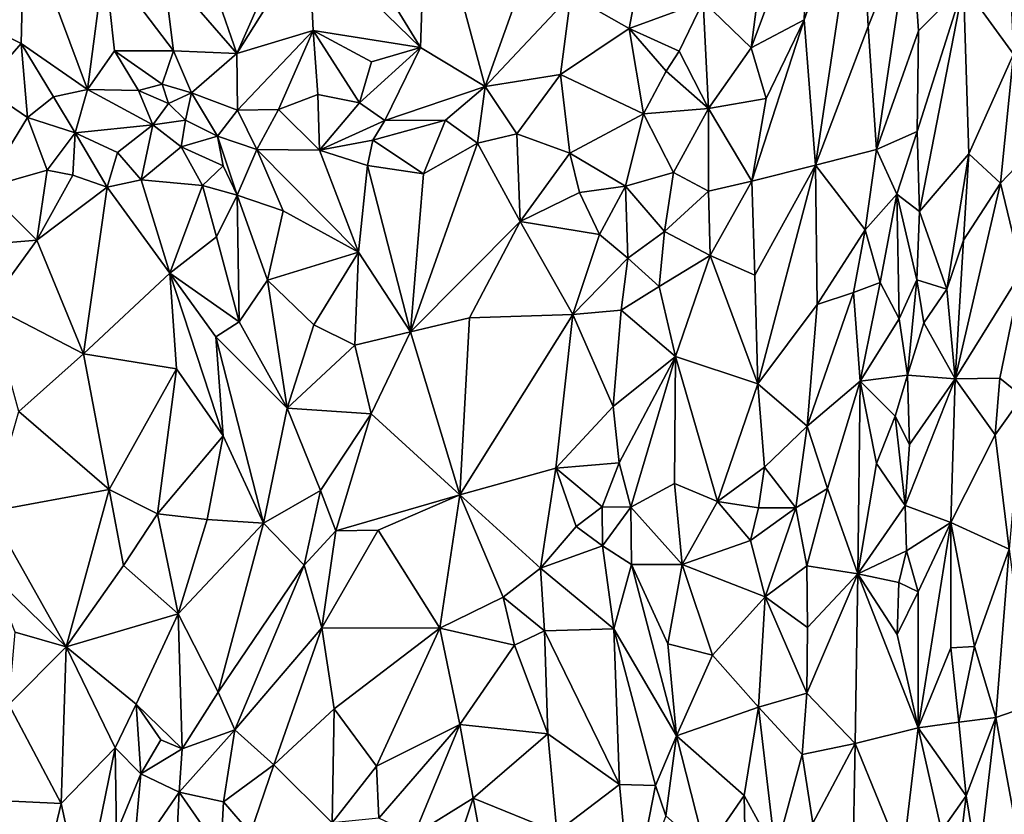
# Model space of a CAD drawing. Units: metres. Extents: x 268 to 426, y 18 to 174.
# Drawn here: x 288 to 301, y 93 to 104 of the extents above; entities that cross this region are included whole.
import ezdxf

# ---------------------------------------------------------------- set-up
doc = ezdxf.new("R2010")
doc.units = ezdxf.units.M

msp = doc.modelspace()

# ---------------------------------------------------------------- linework, layer by layer
for points in [[(292.341499, 104.815134, 120.904212), (293.438561, 105.64341, 120.595973), (293.357638, 103.159053, 120.476872)], [(293.357638, 103.159053, 120.476872), (293.438561, 105.64341, 120.595973), (294.255404, 102.618095, 120.114965)], [(293.438561, 105.64341, 120.595973), (295.07058, 104.913917, 119.900905), (294.255404, 102.618095, 120.114965)], [(298.677973, 103.543797, 117.574549), (298.74501, 105.302452, 117.79563), (299.461648, 105.714159, 117.215822)], [(298.677973, 103.543797, 117.574549), (299.461648, 105.714159, 117.215822), (298.834768, 101.530268, 117.162599)], [(299.565232, 103.453753, 116.662265), (298.834768, 101.530268, 117.162599), (299.461648, 105.714159, 117.215822)], [(300.158744, 104.938444, 116.219616), (299.565232, 103.453753, 116.662265), (299.461648, 105.714159, 117.215822)], [(298.74501, 105.302452, 117.79563), (297.946317, 103.154319, 118.125886), (298.131658, 104.63285, 118.189738)], [(297.946317, 103.154319, 118.125886), (298.74501, 105.302452, 117.79563), (298.677973, 103.543797, 117.574549)], [(287.816284, 103.217971, 122.051052), (287.143196, 103.549039, 122.23744), (287.859395, 104.937163, 122.092629)], [(287.816284, 103.217971, 122.051052), (287.859395, 104.937163, 122.092629), (288.738797, 102.579409, 121.7732)], [(288.738797, 102.579409, 121.7732), (287.859395, 104.937163, 122.092629), (288.971251, 104.378164, 121.815846)], [(295.07058, 104.913917, 119.900905), (295.440569, 103.888978, 119.678821), (294.255404, 102.618095, 120.114965)], [(299.682253, 101.746124, 116.202867), (299.565232, 103.453753, 116.662265), (300.158744, 104.938444, 116.219616)], [(300.267409, 103.389547, 115.723938), (299.682253, 101.746124, 116.202867), (300.158744, 104.938444, 116.219616)], [(300.889493, 104.02636, 114.937025), (300.267409, 103.389547, 115.723938), (300.158744, 104.938444, 116.219616)], [(292.341499, 104.815134, 120.904212), (293.357638, 103.159053, 120.476872), (291.808413, 104.669423, 121.07662)], [(296.251674, 103.425209, 119.239362), (295.440569, 103.888978, 119.678821), (296.526268, 104.865576, 119.231902)], [(297.28004, 103.798548, 118.685921), (296.251674, 103.425209, 119.239362), (296.526268, 104.865576, 119.231902)], [(301.49752, 104.882586, 114.19065), (301.581348, 103.069815, 113.323784), (300.889493, 104.02636, 114.937025)], [(291.808413, 104.669423, 121.07662), (291.866439, 103.397057, 120.955323), (290.80914, 103.078867, 121.254173)], [(291.808413, 104.669423, 121.07662), (290.80914, 103.078867, 121.254173), (291.256649, 104.09403, 121.195354)], [(291.808413, 104.669423, 121.07662), (293.357638, 103.159053, 120.476872), (291.866439, 103.397057, 120.955323)], [(297.946317, 103.154319, 118.125886), (297.28004, 103.798548, 118.685921), (298.131658, 104.63285, 118.189738)], [(289.109861, 103.114398, 121.715632), (288.738797, 102.579409, 121.7732), (288.971251, 104.378164, 121.815846)], [(289.930907, 103.112954, 121.495855), (289.109861, 103.114398, 121.715632), (288.971251, 104.378164, 121.815846)], [(288.971251, 104.378164, 121.815846), (289.785045, 104.254704, 121.577963), (289.930907, 103.112954, 121.495855)], [(289.785045, 104.254704, 121.577963), (290.80914, 103.078867, 121.254173), (289.930907, 103.112954, 121.495855)], [(290.53592, 103.86721, 121.359082), (290.80914, 103.078867, 121.254173), (289.785045, 104.254704, 121.577963)], [(290.80914, 103.078867, 121.254173), (290.53592, 103.86721, 121.359082), (291.256649, 104.09403, 121.195354)], [(300.24821, 101.993494, 115.472779), (300.889493, 104.02636, 114.937025), (300.278502, 100.885269, 115.225499)], [(300.24821, 101.993494, 115.472779), (300.267409, 103.389547, 115.723938), (300.889493, 104.02636, 114.937025)], [(300.278502, 100.885269, 115.225499), (300.889493, 104.02636, 114.937025), (300.96408, 101.683103, 114.16318)], [(301.581348, 103.069815, 113.323784), (300.96408, 101.683103, 114.16318), (300.889493, 104.02636, 114.937025)], [(295.440569, 103.888978, 119.678821), (295.299045, 102.784657, 119.659277), (294.255404, 102.618095, 120.114965)], [(295.299045, 102.784657, 119.659277), (295.440569, 103.888978, 119.678821), (296.251674, 103.425209, 119.239362)], [(296.251674, 103.425209, 119.239362), (297.28004, 103.798548, 118.685921), (296.944551, 103.108919, 118.823213)], [(296.944551, 103.108919, 118.823213), (297.28004, 103.798548, 118.685921), (297.350842, 102.314959, 118.506566)], [(297.28004, 103.798548, 118.685921), (297.946317, 103.154319, 118.125886), (297.350842, 102.314959, 118.506566)], [(287.816284, 103.217971, 122.051052), (287.285616, 102.611166, 122.159712), (287.143196, 103.549039, 122.23744)], [(295.299045, 102.784657, 119.659277), (296.251674, 103.425209, 119.239362), (296.451202, 102.240544, 119.061665)], [(296.765723, 102.831317, 118.907783), (296.251674, 103.425209, 119.239362), (296.944551, 103.108919, 118.823213)], [(296.251674, 103.425209, 119.239362), (296.765723, 102.831317, 118.907783), (296.451202, 102.240544, 119.061665)], [(297.946317, 103.154319, 118.125886), (298.677973, 103.543797, 117.574549), (298.151519, 102.453465, 117.894099)], [(297.95213, 101.3065, 117.939688), (298.151519, 102.453465, 117.894099), (298.677973, 103.543797, 117.574549)], [(297.95213, 101.3065, 117.939688), (298.677973, 103.543797, 117.574549), (298.834768, 101.530268, 117.162599)], [(299.565232, 103.453753, 116.662265), (299.682253, 101.746124, 116.202867), (298.834768, 101.530268, 117.162599)], [(291.866439, 103.397057, 120.955323), (290.819362, 102.293382, 121.20045), (290.80914, 103.078867, 121.254173)], [(291.866439, 103.397057, 120.955323), (291.384352, 102.299424, 121.053876), (290.819362, 102.293382, 121.20045)], [(291.93252, 102.510609, 120.917657), (291.384352, 102.299424, 121.053876), (291.866439, 103.397057, 120.955323)], [(292.675691, 102.961694, 120.692315), (292.510208, 102.393158, 120.740146), (291.866439, 103.397057, 120.955323)], [(292.675691, 102.961694, 120.692315), (291.866439, 103.397057, 120.955323), (293.357638, 103.159053, 120.476872)], [(292.510208, 102.393158, 120.740146), (291.93252, 102.510609, 120.917657), (291.866439, 103.397057, 120.955323)], [(299.682253, 101.746124, 116.202867), (300.267409, 103.389547, 115.723938), (300.24821, 101.993494, 115.472779)], [(287.285616, 102.611166, 122.159712), (287.816284, 103.217971, 122.051052), (287.903647, 102.187765, 121.999005)], [(287.816284, 103.217971, 122.051052), (288.738797, 102.579409, 121.7732), (288.266405, 102.476794, 121.906627)], [(287.816284, 103.217971, 122.051052), (288.266405, 102.476794, 121.906627), (287.903647, 102.187765, 121.999005)], [(292.510208, 102.393158, 120.740146), (293.357638, 103.159053, 120.476872), (292.860148, 102.146934, 120.58794)], [(292.510208, 102.393158, 120.740146), (292.675691, 102.961694, 120.692315), (293.357638, 103.159053, 120.476872)], [(294.255404, 102.618095, 120.114965), (292.860148, 102.146934, 120.58794), (293.357638, 103.159053, 120.476872)], [(297.946317, 103.154319, 118.125886), (298.151519, 102.453465, 117.894099), (297.350842, 102.314959, 118.506566)], [(289.443155, 102.564783, 121.602202), (288.738797, 102.579409, 121.7732), (289.109861, 103.114398, 121.715632)], [(289.109861, 103.114398, 121.715632), (289.930907, 103.112954, 121.495855), (289.772443, 102.650241, 121.503954)], [(289.109861, 103.114398, 121.715632), (289.772443, 102.650241, 121.503954), (289.443155, 102.564783, 121.602202)], [(290.180178, 102.530039, 121.413967), (289.772443, 102.650241, 121.503954), (289.930907, 103.112954, 121.495855)], [(290.80914, 103.078867, 121.254173), (290.180178, 102.530039, 121.413967), (289.930907, 103.112954, 121.495855)], [(290.80914, 103.078867, 121.254173), (290.819362, 102.293382, 121.20045), (290.180178, 102.530039, 121.413967)], [(296.765723, 102.831317, 118.907783), (296.944551, 103.108919, 118.823213), (297.350842, 102.314959, 118.506566)], [(301.581348, 103.069815, 113.323784), (301.403163, 101.276489, 113.201737), (300.96408, 101.683103, 114.16318)], [(301.581348, 103.069815, 113.323784), (302.032487, 101.934436, 111.935307), (301.403163, 101.276489, 113.201737)], [(295.299045, 102.784657, 119.659277), (294.694544, 101.964337, 119.869686), (294.255404, 102.618095, 120.114965)], [(294.694544, 101.964337, 119.869686), (295.299045, 102.784657, 119.659277), (295.426178, 101.694058, 119.550489)], [(295.426178, 101.694058, 119.550489), (295.299045, 102.784657, 119.659277), (296.451202, 102.240544, 119.061665)], [(296.765723, 102.831317, 118.907783), (297.350842, 102.314959, 118.506566), (296.451202, 102.240544, 119.061665)], [(287.303225, 101.207203, 122.108858), (287.285616, 102.611166, 122.159712), (287.903647, 102.187765, 121.999005)], [(289.443155, 102.564783, 121.602202), (289.772443, 102.650241, 121.503954), (289.861015, 102.384888, 121.49606)], [(289.772443, 102.650241, 121.503954), (290.180178, 102.530039, 121.413967), (289.861015, 102.384888, 121.49606)], [(294.255404, 102.618095, 120.114965), (293.702308, 102.154702, 120.284334), (292.860148, 102.146934, 120.58794)], [(294.148325, 101.833508, 120.106726), (293.702308, 102.154702, 120.284334), (294.255404, 102.618095, 120.114965)], [(294.694544, 101.964337, 119.869686), (294.148325, 101.833508, 120.106726), (294.255404, 102.618095, 120.114965)], [(288.266405, 102.476794, 121.906627), (288.567385, 101.976522, 121.800887), (287.903647, 102.187765, 121.999005)], [(288.266405, 102.476794, 121.906627), (288.738797, 102.579409, 121.7732), (288.567385, 101.976522, 121.800887)], [(288.738797, 102.579409, 121.7732), (289.642464, 102.088867, 121.530912), (288.567385, 101.976522, 121.800887)], [(289.642464, 102.088867, 121.530912), (288.738797, 102.579409, 121.7732), (289.443155, 102.564783, 121.602202)], [(289.443155, 102.564783, 121.602202), (289.861015, 102.384888, 121.49606), (289.642464, 102.088867, 121.530912)], [(290.180178, 102.530039, 121.413967), (290.097486, 102.150955, 121.440485), (289.861015, 102.384888, 121.49606)], [(290.5379, 101.929817, 121.318344), (290.097486, 102.150955, 121.440485), (290.180178, 102.530039, 121.413967)], [(290.819362, 102.293382, 121.20045), (290.5379, 101.929817, 121.318344), (290.180178, 102.530039, 121.413967)], [(291.384352, 102.299424, 121.053876), (291.93252, 102.510609, 120.917657), (291.953501, 101.735563, 120.882534)], [(291.953501, 101.735563, 120.882534), (291.93252, 102.510609, 120.917657), (292.510208, 102.393158, 120.740146)], [(298.151519, 102.453465, 117.894099), (297.95213, 101.3065, 117.939688), (297.350842, 102.314959, 118.506566)], [(289.861015, 102.384888, 121.49606), (290.097486, 102.150955, 121.440485), (289.642464, 102.088867, 121.530912)], [(292.860148, 102.146934, 120.58794), (291.953501, 101.735563, 120.882534), (292.510208, 102.393158, 120.740146)], [(297.350842, 102.314959, 118.506566), (296.867462, 101.426216, 118.744575), (296.451202, 102.240544, 119.061665)], [(297.351831, 101.16673, 118.385094), (296.867462, 101.426216, 118.744575), (297.350842, 102.314959, 118.506566)], [(297.95213, 101.3065, 117.939688), (297.351831, 101.16673, 118.385094), (297.350842, 102.314959, 118.506566)], [(288.17877, 101.459603, 121.901654), (287.303225, 101.207203, 122.108858), (287.903647, 102.187765, 121.999005)], [(288.567385, 101.976522, 121.800887), (288.17877, 101.459603, 121.901654), (287.903647, 102.187765, 121.999005)], [(290.819362, 102.293382, 121.20045), (291.086538, 101.744151, 121.144423), (290.5379, 101.929817, 121.318344)], [(291.086538, 101.744151, 121.144423), (290.819362, 102.293382, 121.20045), (291.384352, 102.299424, 121.053876)], [(291.384352, 102.299424, 121.053876), (291.953501, 101.735563, 120.882534), (291.086538, 101.744151, 121.144423)], [(295.426178, 101.694058, 119.550489), (296.451202, 102.240544, 119.061665), (296.200031, 101.237536, 119.140774)], [(296.200031, 101.237536, 119.140774), (296.451202, 102.240544, 119.061665), (296.867462, 101.426216, 118.744575)], [(289.153451, 101.703011, 121.651189), (288.567385, 101.976522, 121.800887), (289.642464, 102.088867, 121.530912)], [(289.642464, 102.088867, 121.530912), (289.480779, 101.323034, 121.567079), (289.153451, 101.703011, 121.651189)], [(289.642464, 102.088867, 121.530912), (290.036706, 101.781278, 121.452352), (289.480779, 101.323034, 121.567079)], [(290.097486, 102.150955, 121.440485), (290.036706, 101.781278, 121.452352), (289.642464, 102.088867, 121.530912)], [(290.036706, 101.781278, 121.452352), (290.097486, 102.150955, 121.440485), (290.5379, 101.929817, 121.318344)], [(292.860148, 102.146934, 120.58794), (292.692929, 101.873291, 120.631854), (291.953501, 101.735563, 120.882534)], [(293.702308, 102.154702, 120.284334), (292.692929, 101.873291, 120.631854), (292.860148, 102.146934, 120.58794)], [(293.702308, 102.154702, 120.284334), (293.397779, 101.405607, 120.380048), (292.692929, 101.873291, 120.631854)], [(293.397779, 101.405607, 120.380048), (293.702308, 102.154702, 120.284334), (294.148325, 101.833508, 120.106726)], [(288.53373, 101.390199, 121.799274), (288.17877, 101.459603, 121.901654), (288.567385, 101.976522, 121.800887)], [(288.567385, 101.976522, 121.800887), (289.008835, 101.224166, 121.694992), (288.53373, 101.390199, 121.799274)], [(289.153451, 101.703011, 121.651189), (289.008835, 101.224166, 121.694992), (288.567385, 101.976522, 121.800887)], [(290.619857, 101.517958, 121.288193), (290.036706, 101.781278, 121.452352), (290.5379, 101.929817, 121.318344)], [(291.086538, 101.744151, 121.144423), (290.810958, 101.111068, 121.227726), (290.5379, 101.929817, 121.318344)], [(290.810958, 101.111068, 121.227726), (290.619857, 101.517958, 121.288193), (290.5379, 101.929817, 121.318344)], [(294.741242, 100.74523, 119.80737), (294.148325, 101.833508, 120.106726), (294.694544, 101.964337, 119.869686)], [(295.426178, 101.694058, 119.550489), (294.741242, 100.74523, 119.80737), (294.694544, 101.964337, 119.869686)], [(300.24821, 101.993494, 115.472779), (299.963361, 101.125467, 115.712937), (299.682253, 101.746124, 116.202867)], [(299.963361, 101.125467, 115.712937), (300.24821, 101.993494, 115.472779), (300.278502, 100.885269, 115.225499)], [(301.403163, 101.276489, 113.201737), (302.032487, 101.934436, 111.935307), (301.700754, 100.053945, 112.165432)], [(290.332554, 101.245099, 121.346707), (289.480779, 101.323034, 121.567079), (290.036706, 101.781278, 121.452352)], [(290.619857, 101.517958, 121.288193), (290.332554, 101.245099, 121.346707), (290.036706, 101.781278, 121.452352)], [(292.692929, 101.873291, 120.631854), (292.619188, 101.523151, 120.656546), (291.953501, 101.735563, 120.882534)], [(292.619188, 101.523151, 120.656546), (292.692929, 101.873291, 120.631854), (293.397779, 101.405607, 120.380048)], [(294.148325, 101.833508, 120.106726), (293.219826, 99.216225, 120.361995), (293.397779, 101.405607, 120.380048)], [(294.741242, 100.74523, 119.80737), (293.219826, 99.216225, 120.361995), (294.148325, 101.833508, 120.106726)], [(289.008835, 101.224166, 121.694992), (289.153451, 101.703011, 121.651189), (289.480779, 101.323034, 121.567079)], [(291.086538, 101.744151, 121.144423), (291.450137, 100.895779, 121.004866), (290.810958, 101.111068, 121.227726)], [(292.495508, 100.321768, 120.640112), (291.450137, 100.895779, 121.004866), (291.086538, 101.744151, 121.144423)], [(291.953501, 101.735563, 120.882534), (292.495508, 100.321768, 120.640112), (291.086538, 101.744151, 121.144423)], [(292.619188, 101.523151, 120.656546), (292.495508, 100.321768, 120.640112), (291.953501, 101.735563, 120.882534)], [(294.741242, 100.74523, 119.80737), (295.426178, 101.694058, 119.550489), (295.560672, 101.14761, 119.453049)], [(295.560672, 101.14761, 119.453049), (295.426178, 101.694058, 119.550489), (296.200031, 101.237536, 119.140774)], [(299.682253, 101.746124, 116.202867), (299.525577, 100.630911, 116.23962), (298.834768, 101.530268, 117.162599)], [(299.682253, 101.746124, 116.202867), (299.963361, 101.125467, 115.712937), (299.525577, 100.630911, 116.23962)], [(300.278502, 100.885269, 115.225499), (300.96408, 101.683103, 114.16318), (300.658916, 99.807046, 114.37756)], [(300.96408, 101.683103, 114.16318), (300.889578, 100.488234, 114.080921), (300.658916, 99.807046, 114.37756)], [(300.96408, 101.683103, 114.16318), (301.403163, 101.276489, 113.201737), (300.889578, 100.488234, 114.080921)], [(290.810958, 101.111068, 121.227726), (290.332554, 101.245099, 121.346707), (290.619857, 101.517958, 121.288193)], [(292.495508, 100.321768, 120.640112), (292.619188, 101.523151, 120.656546), (293.219826, 99.216225, 120.361995)], [(293.219826, 99.216225, 120.361995), (292.619188, 101.523151, 120.656546), (293.397779, 101.405607, 120.380048)], [(297.95213, 101.3065, 117.939688), (298.834768, 101.530268, 117.162599), (297.992744, 100.001545, 117.790475)], [(298.834768, 101.530268, 117.162599), (298.037356, 98.492805, 117.645108), (297.992744, 100.001545, 117.790475)], [(298.834768, 101.530268, 117.162599), (298.86151, 99.593305, 116.89644), (298.037356, 98.492805, 117.645108)], [(299.525577, 100.630911, 116.23962), (298.86151, 99.593305, 116.89644), (298.834768, 101.530268, 117.162599)], [(287.303225, 101.207203, 122.108858), (288.17877, 101.459603, 121.901654), (288.033032, 100.487639, 121.890197)], [(288.17877, 101.459603, 121.901654), (288.53373, 101.390199, 121.799274), (288.033032, 100.487639, 121.890197)], [(288.53373, 101.390199, 121.799274), (289.008835, 101.224166, 121.694992), (288.033032, 100.487639, 121.890197)], [(296.867462, 101.426216, 118.744575), (296.742441, 100.610112, 118.74681), (296.200031, 101.237536, 119.140774)], [(297.351831, 101.16673, 118.385094), (296.742441, 100.610112, 118.74681), (296.867462, 101.426216, 118.744575)], [(289.008835, 101.224166, 121.694992), (288.683335, 98.908618, 121.717385), (288.033032, 100.487639, 121.890197)], [(289.008835, 101.224166, 121.694992), (289.876694, 100.02788, 121.41621), (288.683335, 98.908618, 121.717385)], [(289.008835, 101.224166, 121.694992), (289.480779, 101.323034, 121.567079), (289.876694, 100.02788, 121.41621)], [(290.332554, 101.245099, 121.346707), (289.876694, 100.02788, 121.41621), (289.480779, 101.323034, 121.567079)], [(289.876694, 100.02788, 121.41621), (290.332554, 101.245099, 121.346707), (290.525455, 100.531563, 121.274539)], [(290.332554, 101.245099, 121.346707), (290.810958, 101.111068, 121.227726), (290.525455, 100.531563, 121.274539)], [(295.83792, 100.567407, 119.282419), (295.560672, 101.14761, 119.453049), (296.200031, 101.237536, 119.140774)], [(296.23459, 100.238406, 119.0634), (295.83792, 100.567407, 119.282419), (296.200031, 101.237536, 119.140774)], [(296.742441, 100.610112, 118.74681), (296.23459, 100.238406, 119.0634), (296.200031, 101.237536, 119.140774)], [(297.351831, 101.16673, 118.385094), (297.95213, 101.3065, 117.939688), (297.376758, 100.275133, 118.295839)], [(297.95213, 101.3065, 117.939688), (297.992744, 100.001545, 117.790475), (297.376758, 100.275133, 118.295839)], [(301.403163, 101.276489, 113.201737), (300.775637, 98.564299, 113.952915), (300.889578, 100.488234, 114.080921)], [(301.403163, 101.276489, 113.201737), (301.700754, 100.053945, 112.165432), (300.775637, 98.564299, 113.952915)], [(287.199374, 100.418716, 122.105272), (287.303225, 101.207203, 122.108858), (288.033032, 100.487639, 121.890197)], [(290.840946, 99.353834, 121.152431), (290.525455, 100.531563, 121.274539), (290.810958, 101.111068, 121.227726)], [(290.840946, 99.353834, 121.152431), (290.810958, 101.111068, 121.227726), (291.234627, 99.931888, 121.061339)], [(290.810958, 101.111068, 121.227726), (291.450137, 100.895779, 121.004866), (291.234627, 99.931888, 121.061339)], [(295.560672, 101.14761, 119.453049), (295.83792, 100.567407, 119.282419), (294.741242, 100.74523, 119.80737)], [(297.376758, 100.275133, 118.295839), (296.742441, 100.610112, 118.74681), (297.351831, 101.16673, 118.385094)], [(299.525577, 100.630911, 116.23962), (299.963361, 101.125467, 115.712937), (299.734332, 99.898949, 115.891228)], [(299.963361, 101.125467, 115.712937), (299.995843, 99.396092, 115.439237), (299.734332, 99.898949, 115.891228)], [(300.242754, 99.936368, 115.111159), (299.963361, 101.125467, 115.712937), (300.278502, 100.885269, 115.225499)], [(299.963361, 101.125467, 115.712937), (300.242754, 99.936368, 115.111159), (299.995843, 99.396092, 115.439237)], [(291.450137, 100.895779, 121.004866), (292.495508, 100.321768, 120.640112), (291.234627, 99.931888, 121.061339)], [(300.278502, 100.885269, 115.225499), (300.658916, 99.807046, 114.37756), (300.242754, 99.936368, 115.111159)], [(294.741242, 100.74523, 119.80737), (294.036485, 99.409634, 120.046439), (293.219826, 99.216225, 120.361995)], [(294.741242, 100.74523, 119.80737), (295.469772, 99.458113, 119.419107), (294.036485, 99.409634, 120.046439)], [(294.741242, 100.74523, 119.80737), (295.83792, 100.567407, 119.282419), (295.469772, 99.458113, 119.419107)], [(295.83792, 100.567407, 119.282419), (296.23459, 100.238406, 119.0634), (295.469772, 99.458113, 119.419107)], [(296.742441, 100.610112, 118.74681), (296.667643, 99.845883, 118.751298), (296.23459, 100.238406, 119.0634)], [(296.667643, 99.845883, 118.751298), (296.742441, 100.610112, 118.74681), (297.376758, 100.275133, 118.295839)], [(299.525577, 100.630911, 116.23962), (299.365781, 99.761666, 116.334239), (298.86151, 99.593305, 116.89644)], [(299.734332, 99.898949, 115.891228), (299.365781, 99.761666, 116.334239), (299.525577, 100.630911, 116.23962)], [(287.374923, 99.587097, 122.062361), (287.199374, 100.418716, 122.105272), (288.033032, 100.487639, 121.890197)], [(288.683335, 98.908618, 121.717385), (287.374923, 99.587097, 122.062361), (288.033032, 100.487639, 121.890197)], [(290.525455, 100.531563, 121.274539), (290.840946, 99.353834, 121.152431), (289.876694, 100.02788, 121.41621)], [(300.775637, 98.564299, 113.952915), (300.658916, 99.807046, 114.37756), (300.889578, 100.488234, 114.080921)], [(292.495508, 100.321768, 120.640112), (291.874957, 99.312779, 120.824687), (291.234627, 99.931888, 121.061339)], [(291.874957, 99.312779, 120.824687), (292.495508, 100.321768, 120.640112), (292.443451, 99.031185, 120.608781)], [(292.443451, 99.031185, 120.608781), (292.495508, 100.321768, 120.640112), (293.219826, 99.216225, 120.361995)], [(296.893439, 98.872528, 118.568415), (296.667643, 99.845883, 118.751298), (297.376758, 100.275133, 118.295839)], [(298.037356, 98.492805, 117.645108), (296.893439, 98.872528, 118.568415), (297.376758, 100.275133, 118.295839)], [(297.992744, 100.001545, 117.790475), (298.037356, 98.492805, 117.645108), (297.376758, 100.275133, 118.295839)], [(296.23459, 100.238406, 119.0634), (296.13998, 99.514529, 119.056883), (295.469772, 99.458113, 119.419107)], [(296.667643, 99.845883, 118.751298), (296.13998, 99.514529, 119.056883), (296.23459, 100.238406, 119.0634)], [(289.876694, 100.02788, 121.41621), (289.972909, 98.701866, 121.371552), (288.683335, 98.908618, 121.717385)], [(290.840946, 99.353834, 121.152431), (290.518845, 99.148127, 121.24435), (289.876694, 100.02788, 121.41621)], [(289.972909, 98.701866, 121.371552), (289.876694, 100.02788, 121.41621), (290.617359, 97.771267, 121.199333)], [(290.518845, 99.148127, 121.24435), (290.617359, 97.771267, 121.199333), (289.876694, 100.02788, 121.41621)], [(301.700754, 100.053945, 112.165432), (301.395644, 98.575329, 112.609097), (300.775637, 98.564299, 113.952915)], [(301.395644, 98.575329, 112.609097), (301.700754, 100.053945, 112.165432), (301.707681, 98.320092, 111.843149)], [(291.50786, 98.154661, 120.912614), (290.840946, 99.353834, 121.152431), (291.234627, 99.931888, 121.061339)], [(291.234627, 99.931888, 121.061339), (291.874957, 99.312779, 120.824687), (291.50786, 98.154661, 120.912614)], [(299.456979, 98.531036, 116.119434), (299.365781, 99.761666, 116.334239), (299.734332, 99.898949, 115.891228)], [(299.995843, 99.396092, 115.439237), (299.456979, 98.531036, 116.119434), (299.734332, 99.898949, 115.891228)], [(300.242754, 99.936368, 115.111159), (300.113212, 98.616339, 115.150388), (299.995843, 99.396092, 115.439237)], [(300.113212, 98.616339, 115.150388), (300.242754, 99.936368, 115.111159), (300.339109, 99.340452, 114.848344)], [(300.339109, 99.340452, 114.848344), (300.242754, 99.936368, 115.111159), (300.658916, 99.807046, 114.37756)], [(296.13998, 99.514529, 119.056883), (296.667643, 99.845883, 118.751298), (296.893439, 98.872528, 118.568415)], [(298.720778, 97.906648, 116.938179), (299.365781, 99.761666, 116.334239), (299.456979, 98.531036, 116.119434)], [(298.720778, 97.906648, 116.938179), (298.86151, 99.593305, 116.89644), (299.365781, 99.761666, 116.334239)], [(300.658916, 99.807046, 114.37756), (300.775637, 98.564299, 113.952915), (300.339109, 99.340452, 114.848344)], [(287.374923, 99.587097, 122.062361), (288.683335, 98.908618, 121.717385), (287.782327, 98.109327, 121.930891)], [(298.720778, 97.906648, 116.938179), (298.037356, 98.492805, 117.645108), (298.86151, 99.593305, 116.89644)], [(295.469772, 99.458113, 119.419107), (293.903604, 96.952919, 120.056363), (294.036485, 99.409634, 120.046439)], [(295.232903, 97.323786, 119.474972), (293.903604, 96.952919, 120.056363), (295.469772, 99.458113, 119.419107)], [(295.232903, 97.323786, 119.474972), (295.469772, 99.458113, 119.419107), (296.029713, 98.178842, 119.071814)], [(296.029713, 98.178842, 119.071814), (295.469772, 99.458113, 119.419107), (296.13998, 99.514529, 119.056883)], [(296.13998, 99.514529, 119.056883), (296.893439, 98.872528, 118.568415), (296.029713, 98.178842, 119.071814)], [(290.518845, 99.148127, 121.24435), (290.840946, 99.353834, 121.152431), (291.50786, 98.154661, 120.912614)], [(291.874957, 99.312779, 120.824687), (292.443451, 99.031185, 120.608781), (291.50786, 98.154661, 120.912614)], [(294.036485, 99.409634, 120.046439), (293.903604, 96.952919, 120.056363), (293.219826, 99.216225, 120.361995)], [(300.113212, 98.616339, 115.150388), (299.456979, 98.531036, 116.119434), (299.995843, 99.396092, 115.439237)], [(300.339109, 99.340452, 114.848344), (300.775637, 98.564299, 113.952915), (300.113212, 98.616339, 115.150388)], [(293.219826, 99.216225, 120.361995), (292.6742, 98.07765, 120.527472), (292.443451, 99.031185, 120.608781)], [(293.903604, 96.952919, 120.056363), (292.6742, 98.07765, 120.527472), (293.219826, 99.216225, 120.361995)], [(290.518845, 99.148127, 121.24435), (291.50786, 98.154661, 120.912614), (291.17629, 96.561718, 121.023035)], [(290.518845, 99.148127, 121.24435), (291.17629, 96.561718, 121.023035), (290.617359, 97.771267, 121.199333)], [(289.037277, 97.030381, 121.60968), (287.782327, 98.109327, 121.930891), (288.683335, 98.908618, 121.717385)], [(288.683335, 98.908618, 121.717385), (289.972909, 98.701866, 121.371552), (289.037277, 97.030381, 121.60968)], [(292.443451, 99.031185, 120.608781), (292.6742, 98.07765, 120.527472), (291.50786, 98.154661, 120.912614)], [(296.893439, 98.872528, 118.568415), (296.113884, 97.396836, 119.026411), (296.029713, 98.178842, 119.071814)], [(296.893439, 98.872528, 118.568415), (296.275552, 96.782164, 118.922508), (296.113884, 97.396836, 119.026411)], [(296.893439, 98.872528, 118.568415), (296.879955, 97.111877, 118.523834), (296.275552, 96.782164, 118.922508)], [(296.893439, 98.872528, 118.568415), (297.478272, 96.863474, 118.061614), (296.879955, 97.111877, 118.523834)], [(298.037356, 98.492805, 117.645108), (297.478272, 96.863474, 118.061614), (296.893439, 98.872528, 118.568415)], [(289.972909, 98.701866, 121.371552), (289.708792, 96.689904, 121.418874), (289.037277, 97.030381, 121.60968)], [(289.708792, 96.689904, 121.418874), (289.972909, 98.701866, 121.371552), (290.617359, 97.771267, 121.199333)], [(298.037356, 98.492805, 117.645108), (298.129384, 97.340121, 117.520557), (297.478272, 96.863474, 118.061614)], [(298.129384, 97.340121, 117.520557), (298.037356, 98.492805, 117.645108), (298.720778, 97.906648, 116.938179)], [(299.001127, 97.040539, 116.611462), (298.720778, 97.906648, 116.938179), (299.456979, 98.531036, 116.119434)], [(299.42172, 95.856739, 116.032381), (299.001127, 97.040539, 116.611462), (299.456979, 98.531036, 116.119434)], [(299.42172, 95.856739, 116.032381), (299.456979, 98.531036, 116.119434), (299.681129, 97.387392, 115.74153)], [(300.113212, 98.616339, 115.150388), (299.941782, 98.046448, 115.370575), (299.456979, 98.531036, 116.119434)], [(299.456979, 98.531036, 116.119434), (299.941782, 98.046448, 115.370575), (299.681129, 97.387392, 115.74153)], [(299.941782, 98.046448, 115.370575), (300.113212, 98.616339, 115.150388), (300.142892, 97.65051, 115.021327)], [(300.142892, 97.65051, 115.021327), (300.775637, 98.564299, 113.952915), (300.079148, 96.807076, 115.107714)], [(300.775637, 98.564299, 113.952915), (300.715099, 96.572632, 113.91341), (300.079148, 96.807076, 115.107714)], [(300.113212, 98.616339, 115.150388), (300.775637, 98.564299, 113.952915), (300.142892, 97.65051, 115.021327)], [(300.775637, 98.564299, 113.952915), (301.328604, 97.784675, 112.676639), (300.715099, 96.572632, 113.91341)], [(300.775637, 98.564299, 113.952915), (301.395644, 98.575329, 112.609097), (301.328604, 97.784675, 112.676639)], [(301.328604, 97.784675, 112.676639), (301.395644, 98.575329, 112.609097), (301.707681, 98.320092, 111.843149)], [(301.707681, 98.320092, 111.843149), (301.524513, 96.199705, 112.1416), (301.328604, 97.784675, 112.676639)], [(287.381159, 96.72437, 122.024965), (287.782327, 98.109327, 121.930891), (289.037277, 97.030381, 121.60968)], [(291.970793, 97.013682, 120.761956), (291.17629, 96.561718, 121.023035), (291.50786, 98.154661, 120.912614)], [(292.6742, 98.07765, 120.527472), (291.970793, 97.013682, 120.761956), (291.50786, 98.154661, 120.912614)], [(296.113884, 97.396836, 119.026411), (295.232903, 97.323786, 119.474972), (296.029713, 98.178842, 119.071814)], [(292.1821, 96.456676, 120.682481), (291.970793, 97.013682, 120.761956), (292.6742, 98.07765, 120.527472)], [(293.903604, 96.952919, 120.056363), (292.1821, 96.456676, 120.682481), (292.6742, 98.07765, 120.527472)], [(299.941782, 98.046448, 115.370575), (300.079148, 96.807076, 115.107714), (299.681129, 97.387392, 115.74153)], [(299.941782, 98.046448, 115.370575), (300.142892, 97.65051, 115.021327), (300.079148, 96.807076, 115.107714)], [(298.565404, 96.77634, 117.074864), (298.129384, 97.340121, 117.520557), (298.720778, 97.906648, 116.938179)], [(299.001127, 97.040539, 116.611462), (298.565404, 96.77634, 117.074864), (298.720778, 97.906648, 116.938179)], [(290.396433, 96.613488, 121.242909), (289.708792, 96.689904, 121.418874), (290.617359, 97.771267, 121.199333)], [(291.17629, 96.561718, 121.023035), (290.396433, 96.613488, 121.242909), (290.617359, 97.771267, 121.199333)], [(301.524513, 96.199705, 112.1416), (300.715099, 96.572632, 113.91341), (301.328604, 97.784675, 112.676639)], [(295.0198, 95.936626, 119.550058), (293.903604, 96.952919, 120.056363), (295.232903, 97.323786, 119.474972)], [(295.232903, 97.323786, 119.474972), (295.514772, 96.513367, 119.290254), (295.0198, 95.936626, 119.550058)], [(295.877589, 96.787872, 119.120716), (295.232903, 97.323786, 119.474972), (296.113884, 97.396836, 119.026411)], [(295.514772, 96.513367, 119.290254), (295.232903, 97.323786, 119.474972), (295.877589, 96.787872, 119.120716)], [(296.275552, 96.782164, 118.922508), (295.877589, 96.787872, 119.120716), (296.113884, 97.396836, 119.026411)], [(297.478272, 96.863474, 118.061614), (298.129384, 97.340121, 117.520557), (298.045585, 96.773338, 117.575027)], [(298.565404, 96.77634, 117.074864), (298.045585, 96.773338, 117.575027), (298.129384, 97.340121, 117.520557)], [(300.079148, 96.807076, 115.107714), (299.42172, 95.856739, 116.032381), (299.681129, 97.387392, 115.74153)], [(288.44035, 94.84616, 121.799446), (287.381159, 96.72437, 122.024965), (289.037277, 97.030381, 121.60968)], [(288.44035, 94.84616, 121.799446), (289.037277, 97.030381, 121.60968), (289.235268, 95.974846, 121.568082)], [(289.037277, 97.030381, 121.60968), (289.708792, 96.689904, 121.418874), (289.235268, 95.974846, 121.568082)], [(291.970793, 97.013682, 120.761956), (291.744392, 95.977048, 120.818154), (291.17629, 96.561718, 121.023035)], [(291.744392, 95.977048, 120.818154), (291.970793, 97.013682, 120.761956), (292.1821, 96.456676, 120.682481)], [(296.275552, 96.782164, 118.922508), (296.879955, 97.111877, 118.523834), (296.988335, 95.986678, 118.42841)], [(296.988335, 95.986678, 118.42841), (296.879955, 97.111877, 118.523834), (297.478272, 96.863474, 118.061614)], [(298.716157, 95.971631, 116.891763), (298.565404, 96.77634, 117.074864), (299.001127, 97.040539, 116.611462)], [(298.716157, 95.971631, 116.891763), (299.001127, 97.040539, 116.611462), (299.42172, 95.856739, 116.032381)], [(293.903604, 96.952919, 120.056363), (292.769778, 96.463622, 120.467155), (292.1821, 96.456676, 120.682481)], [(292.769778, 96.463622, 120.467155), (293.903604, 96.952919, 120.056363), (293.625357, 95.103794, 120.161698)], [(293.625357, 95.103794, 120.161698), (293.903604, 96.952919, 120.056363), (294.505074, 95.533327, 119.7991)], [(293.903604, 96.952919, 120.056363), (295.0198, 95.936626, 119.550058), (294.505074, 95.533327, 119.7991)], [(297.934134, 96.320728, 117.651838), (296.988335, 95.986678, 118.42841), (297.478272, 96.863474, 118.061614)], [(298.045585, 96.773338, 117.575027), (297.934134, 96.320728, 117.651838), (297.478272, 96.863474, 118.061614)], [(288.44035, 94.84616, 121.799446), (287.420561, 95.833476, 122.024964), (287.381159, 96.72437, 122.024965)], [(295.882111, 96.245728, 119.100395), (295.514772, 96.513367, 119.290254), (295.877589, 96.787872, 119.120716)], [(296.275552, 96.782164, 118.922508), (295.882111, 96.245728, 119.100395), (295.877589, 96.787872, 119.120716)], [(295.882111, 96.245728, 119.100395), (296.275552, 96.782164, 118.922508), (296.282729, 95.989427, 118.898993)], [(296.275552, 96.782164, 118.922508), (296.988335, 95.986678, 118.42841), (296.282729, 95.989427, 118.898993)], [(298.565404, 96.77634, 117.074864), (297.934134, 96.320728, 117.651838), (298.045585, 96.773338, 117.575027)], [(297.934134, 96.320728, 117.651838), (298.565404, 96.77634, 117.074864), (298.136561, 95.53898, 117.494544)], [(298.716157, 95.971631, 116.891763), (298.136561, 95.53898, 117.494544), (298.565404, 96.77634, 117.074864)], [(300.079148, 96.807076, 115.107714), (300.098464, 96.179631, 115.018633), (299.42172, 95.856739, 116.032381)], [(300.079148, 96.807076, 115.107714), (300.715099, 96.572632, 113.91341), (300.098464, 96.179631, 115.018633)], [(289.708792, 96.689904, 121.418874), (289.99324, 95.301791, 121.364317), (289.235268, 95.974846, 121.568082)], [(289.708792, 96.689904, 121.418874), (290.396433, 96.613488, 121.242909), (289.99324, 95.301791, 121.364317)], [(290.396433, 96.613488, 121.242909), (291.17629, 96.561718, 121.023035), (289.99324, 95.301791, 121.364317)], [(289.99324, 95.301791, 121.364317), (291.17629, 96.561718, 121.023035), (290.547143, 94.214725, 121.209254)], [(291.17629, 96.561718, 121.023035), (291.744392, 95.977048, 120.818154), (290.547143, 94.214725, 121.209254)], [(291.989583, 95.107384, 120.739253), (291.744392, 95.977048, 120.818154), (292.1821, 96.456676, 120.682481)], [(292.769778, 96.463622, 120.467155), (291.989583, 95.107384, 120.739253), (292.1821, 96.456676, 120.682481)], [(291.989583, 95.107384, 120.739253), (292.769778, 96.463622, 120.467155), (293.625357, 95.103794, 120.161698)], [(295.514772, 96.513367, 119.290254), (295.882111, 96.245728, 119.100395), (295.0198, 95.936626, 119.550058)], [(300.098464, 96.179631, 115.018633), (300.715099, 96.572632, 113.91341), (300.259761, 95.609108, 114.765314)], [(300.259761, 95.609108, 114.765314), (300.715099, 96.572632, 113.91341), (300.262912, 93.723261, 114.821044)], [(300.715099, 96.572632, 113.91341), (300.712746, 94.830411, 113.938519), (300.262912, 93.723261, 114.821044)], [(300.715099, 96.572632, 113.91341), (301.040329, 94.851409, 113.275947), (300.712746, 94.830411, 113.938519)], [(301.040329, 94.851409, 113.275947), (300.715099, 96.572632, 113.91341), (301.524513, 96.199705, 112.1416)], [(296.988335, 95.986678, 118.42841), (297.934134, 96.320728, 117.651838), (298.136561, 95.53898, 117.494544)], [(295.882111, 96.245728, 119.100395), (296.038183, 95.094422, 119.030907), (295.0198, 95.936626, 119.550058)], [(296.282729, 95.989427, 118.898993), (296.038183, 95.094422, 119.030907), (295.882111, 96.245728, 119.100395)], [(300.098464, 96.179631, 115.018633), (299.990644, 95.7373, 115.18135), (299.42172, 95.856739, 116.032381)], [(299.990644, 95.7373, 115.18135), (300.098464, 96.179631, 115.018633), (300.259761, 95.609108, 114.765314)], [(301.338613, 93.866445, 112.66347), (301.040329, 94.851409, 113.275947), (301.524513, 96.199705, 112.1416)], [(301.338613, 93.866445, 112.66347), (301.524513, 96.199705, 112.1416), (301.803787, 94.026507, 111.468519)], [(289.235268, 95.974846, 121.568082), (289.99324, 95.301791, 121.364317), (288.44035, 94.84616, 121.799446)], [(290.547143, 94.214725, 121.209254), (291.744392, 95.977048, 120.818154), (290.78043, 93.694802, 121.121278)], [(291.989583, 95.107384, 120.739253), (290.78043, 93.694802, 121.121278), (291.744392, 95.977048, 120.818154)], [(294.505074, 95.533327, 119.7991), (295.0198, 95.936626, 119.550058), (295.076786, 95.069246, 119.555785)], [(296.038183, 95.094422, 119.030907), (295.076786, 95.069246, 119.555785), (295.0198, 95.936626, 119.550058)], [(296.038183, 95.094422, 119.030907), (296.282729, 95.989427, 118.898993), (296.906425, 93.61113, 118.510313)], [(296.786198, 94.885797, 118.572538), (296.906425, 93.61113, 118.510313), (296.282729, 95.989427, 118.898993)], [(296.282729, 95.989427, 118.898993), (296.988335, 95.986678, 118.42841), (296.786198, 94.885797, 118.572538)], [(296.786198, 94.885797, 118.572538), (296.988335, 95.986678, 118.42841), (297.408905, 94.730365, 118.119832)], [(297.408905, 94.730365, 118.119832), (296.988335, 95.986678, 118.42841), (298.136561, 95.53898, 117.494544)], [(298.716157, 95.971631, 116.891763), (298.723954, 95.113237, 116.881484), (298.136561, 95.53898, 117.494544)], [(298.723954, 95.113237, 116.881484), (298.716157, 95.971631, 116.891763), (299.42172, 95.856739, 116.032381)], [(287.734219, 95.051103, 121.945072), (287.420561, 95.833476, 122.024964), (288.44035, 94.84616, 121.799446)], [(299.386971, 93.505326, 116.124652), (298.716984, 94.203957, 116.917206), (299.42172, 95.856739, 116.032381)], [(298.716984, 94.203957, 116.917206), (298.723954, 95.113237, 116.881484), (299.42172, 95.856739, 116.032381)], [(299.386971, 93.505326, 116.124652), (299.42172, 95.856739, 116.032381), (300.262912, 93.723261, 114.821044)], [(299.42172, 95.856739, 116.032381), (299.990644, 95.7373, 115.18135), (299.969595, 95.015052, 115.230729)], [(299.969595, 95.015052, 115.230729), (300.262912, 93.723261, 114.821044), (299.42172, 95.856739, 116.032381)], [(300.259761, 95.609108, 114.765314), (299.969595, 95.015052, 115.230729), (299.990644, 95.7373, 115.18135)], [(294.661694, 94.868176, 119.735418), (293.625357, 95.103794, 120.161698), (294.505074, 95.533327, 119.7991)], [(295.076786, 95.069246, 119.555785), (294.661694, 94.868176, 119.735418), (294.505074, 95.533327, 119.7991)], [(298.046197, 94.009949, 117.585751), (297.408905, 94.730365, 118.119832), (298.136561, 95.53898, 117.494544)], [(298.046197, 94.009949, 117.585751), (298.136561, 95.53898, 117.494544), (298.716984, 94.203957, 116.917206)], [(298.723954, 95.113237, 116.881484), (298.716984, 94.203957, 116.917206), (298.136561, 95.53898, 117.494544)], [(300.259761, 95.609108, 114.765314), (300.262912, 93.723261, 114.821044), (299.969595, 95.015052, 115.230729)], [(289.413967, 94.051075, 121.524909), (288.44035, 94.84616, 121.799446), (289.99324, 95.301791, 121.364317)], [(289.99324, 95.301791, 121.364317), (290.051256, 93.431127, 121.355209), (289.413967, 94.051075, 121.524909)], [(289.99324, 95.301791, 121.364317), (290.547143, 94.214725, 121.209254), (290.051256, 93.431127, 121.355209)], [(290.78043, 93.694802, 121.121278), (291.989583, 95.107384, 120.739253), (291.322378, 93.209042, 121.002198)], [(291.989583, 95.107384, 120.739253), (292.160907, 93.984141, 120.712885), (291.322378, 93.209042, 121.002198)], [(292.160907, 93.984141, 120.712885), (291.989583, 95.107384, 120.739253), (293.625357, 95.103794, 120.161698)], [(292.160907, 93.984141, 120.712885), (293.625357, 95.103794, 120.161698), (292.746786, 93.188499, 120.525556)], [(293.902062, 93.768703, 120.06263), (292.746786, 93.188499, 120.525556), (293.625357, 95.103794, 120.161698)], [(293.625357, 95.103794, 120.161698), (294.661694, 94.868176, 119.735418), (293.902062, 93.768703, 120.06263)], [(296.038183, 95.094422, 119.030907), (296.117156, 92.936115, 119.046557), (295.076786, 95.069246, 119.555785)], [(296.038183, 95.094422, 119.030907), (296.616914, 92.92385, 118.743093), (296.117156, 92.936115, 119.046557)], [(296.906425, 93.61113, 118.510313), (296.616914, 92.92385, 118.743093), (296.038183, 95.094422, 119.030907)], [(287.734219, 95.051103, 121.945072), (288.44035, 94.84616, 121.799446), (287.643601, 94.045818, 121.963634)], [(295.121871, 93.637251, 119.53046), (294.661694, 94.868176, 119.735418), (295.076786, 95.069246, 119.555785)], [(295.121871, 93.637251, 119.53046), (295.076786, 95.069246, 119.555785), (296.117156, 92.936115, 119.046557)], [(288.44035, 94.84616, 121.799446), (288.369707, 92.673127, 121.82326), (287.643601, 94.045818, 121.963634)], [(289.11904, 93.443315, 121.62024), (288.369707, 92.673127, 121.82326), (288.44035, 94.84616, 121.799446)], [(289.11904, 93.443315, 121.62024), (288.44035, 94.84616, 121.799446), (289.413967, 94.051075, 121.524909)], [(293.902062, 93.768703, 120.06263), (294.661694, 94.868176, 119.735418), (295.121871, 93.637251, 119.53046)], [(296.906425, 93.61113, 118.510313), (296.786198, 94.885797, 118.572538), (297.408905, 94.730365, 118.119832)], [(300.262912, 93.723261, 114.821044), (300.712746, 94.830411, 113.938519), (300.823545, 93.798653, 113.775402)], [(301.040329, 94.851409, 113.275947), (300.823545, 93.798653, 113.775402), (300.712746, 94.830411, 113.938519)], [(301.040329, 94.851409, 113.275947), (301.338613, 93.866445, 112.66347), (300.823545, 93.798653, 113.775402)], [(298.046197, 94.009949, 117.585751), (296.906425, 93.61113, 118.510313), (297.408905, 94.730365, 118.119832)], [(290.78043, 93.694802, 121.121278), (290.051256, 93.431127, 121.355209), (290.547143, 94.214725, 121.209254)], [(298.046197, 94.009949, 117.585751), (298.716984, 94.203957, 116.917206), (298.65003, 93.352526, 117.008828)], [(298.65003, 93.352526, 117.008828), (298.716984, 94.203957, 116.917206), (299.386971, 93.505326, 116.124652)], [(287.643601, 94.045818, 121.963634), (288.369707, 92.673127, 121.82326), (286.308204, 92.770423, 122.309425)], [(289.474974, 93.082425, 121.504076), (289.11904, 93.443315, 121.62024), (289.413967, 94.051075, 121.524909)], [(289.752793, 93.556255, 121.433923), (289.474974, 93.082425, 121.504076), (289.413967, 94.051075, 121.524909)], [(290.051256, 93.431127, 121.355209), (289.752793, 93.556255, 121.433923), (289.413967, 94.051075, 121.524909)], [(292.160907, 93.984141, 120.712885), (292.133237, 92.403547, 120.756702), (291.322378, 93.209042, 121.002198)], [(292.160907, 93.984141, 120.712885), (292.746786, 93.188499, 120.525556), (292.133237, 92.403547, 120.756702)], [(297.848309, 92.784819, 117.815927), (296.906425, 93.61113, 118.510313), (298.046197, 94.009949, 117.585751)], [(297.848309, 92.784819, 117.815927), (298.046197, 94.009949, 117.585751), (298.281312, 91.989697, 117.499647)], [(298.65003, 93.352526, 117.008828), (298.281312, 91.989697, 117.499647), (298.046197, 94.009949, 117.585751)], [(301.696109, 91.935293, 112.051785), (301.338613, 93.866445, 112.66347), (301.803787, 94.026507, 111.468519)], [(300.823545, 93.798653, 113.775402), (301.338613, 93.866445, 112.66347), (300.929109, 92.776188, 113.699073)], [(300.929109, 92.776188, 113.699073), (301.338613, 93.866445, 112.66347), (301.092109, 91.762525, 113.480411)], [(301.338613, 93.866445, 112.66347), (301.696109, 91.935293, 112.051785), (301.092109, 91.762525, 113.480411)], [(292.777421, 92.46792, 120.520133), (292.746786, 93.188499, 120.525556), (293.902062, 93.768703, 120.06263)], [(292.777421, 92.46792, 120.520133), (293.902062, 93.768703, 120.06263), (293.26833, 92.23664, 120.369185)], [(293.902062, 93.768703, 120.06263), (294.087401, 92.745011, 120.018453), (293.26833, 92.23664, 120.369185)], [(294.087401, 92.745011, 120.018453), (293.902062, 93.768703, 120.06263), (295.121871, 93.637251, 119.53046)], [(299.386971, 93.505326, 116.124652), (300.262912, 93.723261, 114.821044), (300.045213, 91.895712, 115.337355)], [(300.045213, 91.895712, 115.337355), (300.262912, 93.723261, 114.821044), (300.586891, 92.29088, 114.40882)], [(300.262912, 93.723261, 114.821044), (300.823545, 93.798653, 113.775402), (300.929109, 92.776188, 113.699073)], [(300.586891, 92.29088, 114.40882), (300.262912, 93.723261, 114.821044), (300.929109, 92.776188, 113.699073)], [(290.051256, 93.431127, 121.355209), (290.78043, 93.694802, 121.121278), (290.007798, 92.830306, 121.351419)], [(290.007798, 92.830306, 121.351419), (290.78043, 93.694802, 121.121278), (290.621988, 92.696219, 121.189445)], [(290.78043, 93.694802, 121.121278), (291.322378, 93.209042, 121.002198), (290.621988, 92.696219, 121.189445)], [(295.121871, 93.637251, 119.53046), (295.246264, 92.274704, 119.506309), (294.087401, 92.745011, 120.018453)], [(296.117156, 92.936115, 119.046557), (295.246264, 92.274704, 119.506309), (295.121871, 93.637251, 119.53046)], [(296.616914, 92.92385, 118.743093), (296.906425, 93.61113, 118.510313), (296.758026, 92.50253, 118.675001)], [(296.906425, 93.61113, 118.510313), (297.313066, 92.011134, 118.293206), (296.758026, 92.50253, 118.675001)], [(296.906425, 93.61113, 118.510313), (297.848309, 92.784819, 117.815927), (297.313066, 92.011134, 118.293206)], [(288.369707, 92.673127, 121.82326), (289.11904, 93.443315, 121.62024), (288.677924, 91.269118, 121.774996)], [(288.677924, 91.269118, 121.774996), (289.11904, 93.443315, 121.62024), (289.13861, 92.265133, 121.623966)], [(289.13861, 92.265133, 121.623966), (289.11904, 93.443315, 121.62024), (289.474974, 93.082425, 121.504076)], [(290.051256, 93.431127, 121.355209), (289.474974, 93.082425, 121.504076), (289.752793, 93.556255, 121.433923)], [(298.798154, 92.39954, 116.905279), (298.65003, 93.352526, 117.008828), (299.386971, 93.505326, 116.124652)], [(298.798154, 92.39954, 116.905279), (299.386971, 93.505326, 116.124652), (299.354718, 91.765245, 116.321594)], [(299.386971, 93.505326, 116.124652), (300.045213, 91.895712, 115.337355), (299.354718, 91.765245, 116.321594)], [(289.474974, 93.082425, 121.504076), (290.051256, 93.431127, 121.355209), (290.007798, 92.830306, 121.351419)], [(298.798154, 92.39954, 116.905279), (298.281312, 91.989697, 117.499647), (298.65003, 93.352526, 117.008828)], [(290.621988, 92.696219, 121.189445), (291.322378, 93.209042, 121.002198), (290.997622, 92.260388, 121.114904)], [(292.133237, 92.403547, 120.756702), (290.997622, 92.260388, 121.114904), (291.322378, 93.209042, 121.002198)], [(292.133237, 92.403547, 120.756702), (292.746786, 93.188499, 120.525556), (292.777421, 92.46792, 120.520133)], [(289.370068, 91.89944, 121.549931), (289.13861, 92.265133, 121.623966), (289.474974, 93.082425, 121.504076)], [(289.370068, 91.89944, 121.549931), (289.474974, 93.082425, 121.504076), (290.007798, 92.830306, 121.351419)], [(296.279514, 91.198145, 119.024686), (295.246264, 92.274704, 119.506309), (296.117156, 92.936115, 119.046557)], [(296.279514, 91.198145, 119.024686), (296.117156, 92.936115, 119.046557), (296.616914, 92.92385, 118.743093)], [(296.279514, 91.198145, 119.024686), (296.616914, 92.92385, 118.743093), (296.758026, 92.50253, 118.675001)], [(288.369707, 92.673127, 121.82326), (287.957054, 90.928967, 121.971347), (286.308204, 92.770423, 122.309425)], [(287.003378, 90.716373, 122.195502), (286.308204, 92.770423, 122.309425), (287.957054, 90.928967, 121.971347)], [(289.964945, 92.00053, 121.405033), (289.370068, 91.89944, 121.549931), (290.007798, 92.830306, 121.351419)], [(290.584191, 91.998416, 121.226578), (289.964945, 92.00053, 121.405033), (290.007798, 92.830306, 121.351419)], [(290.584191, 91.998416, 121.226578), (290.007798, 92.830306, 121.351419), (290.621988, 92.696219, 121.189445)], [(297.848309, 92.784819, 117.815927), (297.867743, 91.663946, 117.874476), (297.313066, 92.011134, 118.293206)], [(297.867743, 91.663946, 117.874476), (297.848309, 92.784819, 117.815927), (298.281312, 91.989697, 117.499647)], [(300.929109, 92.776188, 113.699073), (300.757113, 91.384233, 114.227595), (300.586891, 92.29088, 114.40882)], [(301.092109, 91.762525, 113.480411), (300.757113, 91.384233, 114.227595), (300.929109, 92.776188, 113.699073)], [(288.369707, 92.673127, 121.82326), (288.677924, 91.269118, 121.774996), (287.957054, 90.928967, 121.971347)], [(290.997622, 92.260388, 121.114904), (290.584191, 91.998416, 121.226578), (290.621988, 92.696219, 121.189445)], [(294.087401, 92.745011, 120.018453), (293.686149, 91.539929, 120.227333), (293.26833, 92.23664, 120.369185)], [(294.087401, 92.745011, 120.018453), (294.304477, 91.582291, 119.973582), (293.686149, 91.539929, 120.227333)], [(294.087401, 92.745011, 120.018453), (295.246264, 92.274704, 119.506309), (294.304477, 91.582291, 119.973582)]]:
    msp.add_3dface(points)

doc.saveas('drawing.dxf')
